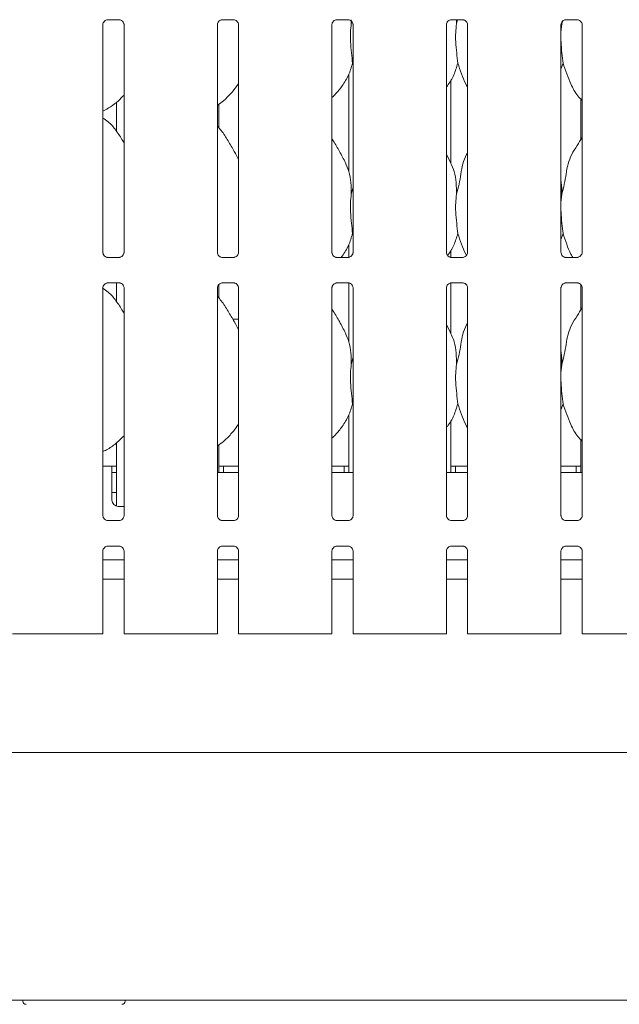
# Model space of a CAD drawing. Units: millimetres. Extents: x 5 to 415, y -14 to 292.
# Drawn here: x 67 to 88, y 62 to 97 of the extents above; entities that cross this region are included whole.
import ezdxf

# ---------------------------------------------------------------- set-up
doc = ezdxf.new("R2010")
doc.units = ezdxf.units.MM

msp = doc.modelspace()

# ---------------------------------------------------------------- linework, layer by layer
at = {"color": 7, "linetype": 'Continuous', "lineweight": 15}
for p, q in [((69.7903, 96.9196), (70.1987, 96.9196)), ((70.2087, 96.9198), (70.1987, 96.9202)), ((73.9015, 96.9196), (74.3098, 96.9196)), ((74.3198, 96.9198), (74.3098, 96.9202)), ((78.0126, 96.9196), (78.4209, 96.9196)), ((78.4309, 96.9198), (78.4209, 96.9202)), ((78.5257, 96.9105), (78.5317, 96.7722)), ((78.5317, 96.7722), (78.5509, 96.8486)), ((82.1237, 96.9196), (82.532, 96.9196)), ((82.3031, 96.9196), (82.3095, 96.7722)), ((82.3095, 96.7722), (82.3465, 96.9196)), ((82.542, 96.9198), (82.532, 96.9202)), ((86.0849, 96.8259), (86.0872, 96.7722)), ((86.0872, 96.7722), (86.1076, 96.8534)), ((86.2348, 96.9196), (86.6431, 96.9196)), ((86.6532, 96.9198), (86.6431, 96.9202)), ((69.6133, 88.5731), (69.6133, 96.7365)), ((70.3735, 96.737), (70.3735, 88.5736)), ((73.7244, 88.5731), (73.7244, 96.7365)), ((74.4846, 96.737), (74.4846, 88.5736)), ((77.8355, 88.5731), (77.8355, 96.7365)), ((78.5957, 96.737), (78.5957, 88.5736)), ((81.9466, 88.5731), (81.9466, 96.7365)), ((82.7069, 96.737), (82.7069, 88.5736)), ((86.0872, 96.7722), (86.0577, 96.472)), ((86.0577, 88.5731), (86.0577, 96.7365)), ((86.818, 96.737), (86.818, 88.5736)), ((78.5957, 95.2994), (78.5756, 95.3569)), ((86.1311, 95.3569), (86.0577, 95.1442)), ((78.4378, 94.9577), (78.4378, 91.4848)), ((82.1045, 91.7608), (82.1045, 94.7611)), ((86.7712, 94.073), (86.7712, 92.6222)), ((70.1045, 93.9631), (70.1045, 92.913)), ((73.7712, 93.0452), (73.7712, 93.8779)), ((82.1004, 91.7843), (81.9466, 92.0805)), ((78.5317, 90.6611), (78.5957, 90.9161)), ((86.0872, 90.6611), (86.0577, 90.3609)), ((78.5957, 89.1883), (78.5756, 89.2458)), ((86.1311, 89.2458), (86.0577, 89.0331)), ((78.4378, 88.8466), (78.4378, 88.3927)), ((69.7781, 88.3903), (69.7881, 88.3899)), ((70.1965, 88.3905), (69.7881, 88.3905)), ((73.8892, 88.3903), (73.8993, 88.3899)), ((74.3076, 88.3905), (73.8993, 88.3905)), ((78.0003, 88.3903), (78.0104, 88.3899)), ((78.4187, 88.3905), (78.0104, 88.3905)), ((82.1045, 88.3927), (82.1045, 88.65)), ((82.1114, 88.3903), (82.1215, 88.3899)), ((82.5298, 88.3905), (82.1215, 88.3905)), ((86.2225, 88.3903), (86.2326, 88.3899)), ((86.6409, 88.3905), (86.2326, 88.3905)), ((69.6133, 79.1287), (69.6133, 87.292)), ((69.7903, 87.4751), (70.1987, 87.4751)), ((70.1045, 87.4751), (70.1045, 86.8019)), ((70.2087, 87.4754), (70.1987, 87.4758)), ((70.3735, 87.2925), (70.3735, 79.1292)), ((73.7244, 79.1287), (73.7244, 87.292)), ((73.7712, 86.9341), (73.7712, 87.4057)), ((73.9015, 87.4751), (74.3098, 87.4751)), ((74.3198, 87.4754), (74.3098, 87.4758)), ((74.4846, 87.2925), (74.4846, 79.1292)), ((77.8355, 79.1287), (77.8355, 87.292)), ((78.0126, 87.4751), (78.4209, 87.4751)), ((78.4309, 87.4754), (78.4209, 87.4758)), ((78.4378, 87.473), (78.4378, 85.3737)), ((78.5957, 87.2925), (78.5957, 79.1292)), ((81.9466, 79.1287), (81.9466, 87.292)), ((82.1045, 85.6497), (82.1045, 87.4729)), ((82.1237, 87.4751), (82.532, 87.4751)), ((82.542, 87.4754), (82.532, 87.4758)), ((82.7069, 87.2925), (82.7069, 79.1292)), ((86.0577, 79.1287), (86.0577, 87.292)), ((86.2348, 87.4751), (86.6431, 87.4751)), ((86.6532, 87.4754), (86.6431, 87.4758)), ((86.7712, 87.4059), (86.7712, 86.5111)), ((86.818, 87.2925), (86.818, 79.1292)), ((82.1004, 85.6732), (81.9466, 85.9694)), ((78.5317, 84.55), (78.5957, 84.805)), ((86.0872, 84.55), (86.0577, 84.2498)), ((78.5957, 83.0772), (78.5756, 83.1347)), ((86.1311, 83.1347), (86.0577, 82.922)), ((78.4378, 82.7355), (78.4378, 80.6773)), ((82.1045, 80.6773), (82.1045, 82.5389)), ((70.1045, 81.7368), (70.1045, 79.4621)), ((73.7712, 80.6773), (73.7712, 81.6571)), ((86.7712, 81.8507), (86.7712, 80.6773)), ((69.9378, 80.8995), (69.6133, 80.8995)), ((69.9378, 80.8995), (69.9378, 80.455)), ((70.1045, 80.8995), (69.9378, 80.8995)), ((69.9378, 80.6773), (70.1045, 80.6773)), ((74.4846, 80.6773), (73.7244, 80.6773)), ((73.9378, 80.8995), (73.7712, 80.8995)), ((74.4846, 80.8995), (73.9378, 80.8995)), ((73.9378, 80.6773), (73.9378, 80.8995)), ((78.2712, 80.8995), (77.8355, 80.8995)), ((78.5957, 80.6773), (77.8355, 80.6773)), ((78.2712, 80.8995), (78.2712, 80.6773)), ((78.4378, 80.8995), (78.2712, 80.8995)), ((82.7069, 80.6773), (81.9466, 80.6773)), ((82.2712, 80.8995), (82.1045, 80.8995)), ((82.7069, 80.8995), (82.2712, 80.8995)), ((82.2712, 80.6773), (82.2712, 80.8995)), ((86.6045, 80.8995), (86.0577, 80.8995)), ((86.818, 80.6773), (86.0577, 80.6773)), ((86.6045, 80.8995), (86.6045, 80.6773)), ((86.7712, 80.8995), (86.6045, 80.8995)), ((69.9378, 79.6773), (69.9378, 80.455)), ((69.9378, 79.955), (70.1045, 79.955)), ((70.1601, 79.455), (70.3735, 79.455)), ((69.7781, 78.9459), (69.7881, 78.9454)), ((70.1965, 78.9461), (69.7881, 78.9461)), ((73.8892, 78.9459), (73.8993, 78.9454)), ((74.3076, 78.9461), (73.8993, 78.9461)), ((78.0003, 78.9459), (78.0104, 78.9454)), ((78.4187, 78.9461), (78.0104, 78.9461)), ((82.1114, 78.9459), (82.1215, 78.9454)), ((82.5298, 78.9461), (82.1215, 78.9461)), ((86.2225, 78.9459), (86.2326, 78.9454)), ((86.6409, 78.9461), (86.2326, 78.9461)), ((69.6133, 74.8773), (69.6133, 77.8476)), ((69.7903, 78.0307), (70.1987, 78.0307)), ((70.2087, 78.0309), (70.1987, 78.0314)), ((70.3735, 77.8481), (70.3735, 74.8773)), ((73.7244, 74.8773), (73.7244, 77.8476)), ((73.9015, 78.0307), (74.3098, 78.0307)), ((74.3198, 78.0309), (74.3098, 78.0314)), ((74.4846, 77.8481), (74.4846, 74.8773)), ((77.8355, 74.8773), (77.8355, 77.8476)), ((78.0126, 78.0307), (78.4209, 78.0307)), ((78.4309, 78.0309), (78.4209, 78.0314)), ((78.5957, 77.8481), (78.5957, 74.8773)), ((81.9466, 74.8773), (81.9466, 77.8476)), ((82.1237, 78.0307), (82.532, 78.0307)), ((82.542, 78.0309), (82.532, 78.0314)), ((82.7069, 77.8481), (82.7069, 74.8773)), ((86.0577, 74.8773), (86.0577, 77.8476)), ((86.2348, 78.0307), (86.6431, 78.0307)), ((86.6532, 78.0309), (86.6431, 78.0314)), ((86.818, 77.8481), (86.818, 74.8773)), ((70.3735, 77.5328), (69.6133, 77.5328)), ((74.4846, 77.5328), (73.7244, 77.5328)), ((78.5957, 77.5328), (77.8355, 77.5328)), ((82.7069, 77.5328), (81.9466, 77.5328)), ((86.818, 77.5328), (86.0577, 77.5328)), ((70.3735, 76.8439), (69.6133, 76.8439)), ((74.4846, 76.8439), (73.7244, 76.8439)), ((78.5957, 76.8439), (77.8355, 76.8439)), ((82.7069, 76.8439), (81.9466, 76.8439)), ((86.818, 76.8439), (86.0577, 76.8439)), ((66.6347, 74.8773), (66.3735, 74.8773)), ((66.7133, 74.8773), (66.6347, 74.8773)), ((66.7133, 74.8773), (67.3093, 74.8773)), ((67.3093, 74.8773), (68.5664, 74.8773)), ((68.5664, 74.8773), (69.1624, 74.8773)), ((69.241, 74.8773), (69.1624, 74.8773)), ((69.5022, 74.8773), (69.241, 74.8773)), ((69.6133, 74.8773), (69.5022, 74.8773)), ((70.4846, 74.8773), (70.3735, 74.8773)), ((70.7459, 74.8773), (70.4846, 74.8773)), ((70.8244, 74.8773), (70.7459, 74.8773)), ((70.8244, 74.8773), (71.4204, 74.8773)), ((71.4204, 74.8773), (72.6775, 74.8773)), ((72.6775, 74.8773), (73.2735, 74.8773)), ((73.3521, 74.8773), (73.2735, 74.8773)), ((73.6133, 74.8773), (73.3521, 74.8773)), ((73.7244, 74.8773), (73.6133, 74.8773)), ((74.5957, 74.8773), (74.4846, 74.8773)), ((74.857, 74.8773), (74.5957, 74.8773)), ((74.9355, 74.8773), (74.857, 74.8773)), ((74.9355, 74.8773), (75.5315, 74.8773)), ((75.5315, 74.8773), (76.7886, 74.8773)), ((76.7886, 74.8773), (77.3846, 74.8773)), ((77.4632, 74.8773), (77.3846, 74.8773)), ((77.7244, 74.8773), (77.4632, 74.8773)), ((77.8355, 74.8773), (77.7244, 74.8773)), ((78.7069, 74.8773), (78.5957, 74.8773)), ((78.9681, 74.8773), (78.7069, 74.8773)), ((79.0466, 74.8773), (78.9681, 74.8773)), ((79.0466, 74.8773), (79.6426, 74.8773)), ((79.6426, 74.8773), (80.8997, 74.8773)), ((80.8997, 74.8773), (81.4957, 74.8773)), ((81.5743, 74.8773), (81.4957, 74.8773)), ((81.8355, 74.8773), (81.5743, 74.8773)), ((81.9466, 74.8773), (81.8355, 74.8773)), ((82.818, 74.8773), (82.7069, 74.8773)), ((83.0792, 74.8773), (82.818, 74.8773)), ((83.1578, 74.8773), (83.0792, 74.8773)), ((83.1578, 74.8773), (83.7538, 74.8773)), ((83.7538, 74.8773), (85.0108, 74.8773)), ((85.0108, 74.8773), (85.6068, 74.8773)), ((85.6854, 74.8773), (85.6068, 74.8773)), ((85.9466, 74.8773), (85.6854, 74.8773)), ((86.0577, 74.8773), (85.9466, 74.8773)), ((86.9291, 74.8773), (86.818, 74.8773)), ((87.1903, 74.8773), (86.9291, 74.8773)), ((87.2689, 74.8773), (87.1903, 74.8773)), ((87.2689, 74.8773), (87.8649, 74.8773)), ((87.8649, 74.8773), (89.1219, 74.8773)), ((57.7156, 70.6217), (139.4934, 70.6217)), ((139.4934, 61.7328), (57.7156, 61.7328)), ((66.7434, 61.7328), (66.7434, 61.6995)), ((70.4101, 61.6995), (70.4101, 61.7328))]:
    msp.add_line(p, q, dxfattribs=at)
at = {"color": 7, "linetype": 'Continuous', "lineweight": 15, "flags": 128}
msp.add_lwpolyline([(74.4846, 86.1742), (74.3545, 86.1773), (74.2833, 86.1764)], dxfattribs=at)
at = {"color": 7, "linetype": 'Continuous', "lineweight": 15}
for centre, radius, start, end in [((70.1601, 79.6773), 0.2222, 180, 270), ((66.8545, 61.6995), 0.1111, 180, 270), ((70.299, 61.6995), 0.1111, 270, 0)]:
    msp.add_arc(centre, radius, start, end, dxfattribs=at)
for points, knots in [([(69.6134, 96.7357), (69.6134, 96.7363), (69.6129, 96.7451), (69.6176, 96.7821), (69.6409, 96.8372), (69.6917, 96.8897), (69.7457, 96.9142), (69.7808, 96.9196), (69.7888, 96.9195), (69.7917, 96.9195)], [0, 0, 0, 0, 0.0093667, 0.1372175, 0.3586513, 0.6051236, 0.8174922, 0.9328158, 1, 1, 1, 1]), ([(69.7903, 96.9197), (69.7898, 96.9196), (69.7865, 96.9194), (69.782, 96.9197), (69.7785, 96.9198), (69.7781, 96.9198)], [0, 0, 0, 0, 0.1596752, 0.9137007, 1, 1, 1, 1]), ([(70.1976, 96.9194), (70.2002, 96.9194), (70.2079, 96.9193), (70.2374, 96.9152), (70.2622, 96.9027), (70.2771, 96.8951)], [0, 0, 0, 0, 0.1655684, 0.4987439, 1, 1, 1, 1]), ([(70.2771, 96.8951), (70.2787, 96.8944), (70.3042, 96.8837), (70.3425, 96.8417), (70.3704, 96.7809), (70.3726, 96.7481), (70.3735, 96.7355)], [0, 0, 0, 0, 0.0284899, 0.428765, 0.7812458, 1, 1, 1, 1]), ([(73.7245, 96.7357), (73.7245, 96.7363), (73.724, 96.7451), (73.7287, 96.7821), (73.752, 96.8372), (73.8028, 96.8897), (73.8568, 96.9142), (73.8919, 96.9196), (73.8999, 96.9195), (73.9028, 96.9195)], [0, 0, 0, 0, 0.0093666, 0.1372172, 0.358649, 0.6051241, 0.8174924, 0.9328159, 1, 1, 1, 1]), ([(73.9015, 96.9197), (73.9009, 96.9196), (73.8976, 96.9194), (73.8931, 96.9197), (73.8896, 96.9198), (73.8892, 96.9198)], [0, 0, 0, 0, 0.1598246, 0.9137067, 1, 1, 1, 1]), ([(74.3088, 96.9194), (74.3113, 96.9194), (74.319, 96.9193), (74.3485, 96.9152), (74.3733, 96.9027), (74.3882, 96.8951)], [0, 0, 0, 0, 0.1655666, 0.4987493, 1, 1, 1, 1]), ([(74.3882, 96.8951), (74.3899, 96.8944), (74.4153, 96.8837), (74.4536, 96.8417), (74.4815, 96.7809), (74.4837, 96.7481), (74.4846, 96.7355)], [0, 0, 0, 0, 0.0284959, 0.4287694, 0.781246, 1, 1, 1, 1]), ([(77.8356, 96.7357), (77.8356, 96.7363), (77.8351, 96.7451), (77.8398, 96.7821), (77.8631, 96.8372), (77.9139, 96.8897), (77.9679, 96.9142), (78.003, 96.9196), (78.011, 96.9195), (78.014, 96.9195)], [0, 0, 0, 0, 0.0093666, 0.1372174, 0.3586495, 0.6051249, 0.8174935, 0.9328136, 1, 1, 1, 1]), ([(78.0126, 96.9197), (78.012, 96.9196), (78.0087, 96.9194), (78.0042, 96.9197), (78.0007, 96.9198), (78.0003, 96.9198)], [0, 0, 0, 0, 0.1598246, 0.9137067, 1, 1, 1, 1]), ([(78.4199, 96.9194), (78.4224, 96.9194), (78.4301, 96.9193), (78.4596, 96.9152), (78.4844, 96.9027), (78.4993, 96.8951)], [0, 0, 0, 0, 0.1655666, 0.4987493, 1, 1, 1, 1]), ([(78.4993, 96.8951), (78.501, 96.8944), (78.5264, 96.8837), (78.5648, 96.8417), (78.5926, 96.7809), (78.5949, 96.7481), (78.5957, 96.7355)], [0, 0, 0, 0, 0.0284959, 0.4287694, 0.781246, 1, 1, 1, 1]), ([(81.9467, 96.7357), (81.9467, 96.7363), (81.9462, 96.7451), (81.9509, 96.7821), (81.9742, 96.8372), (82.025, 96.8897), (82.079, 96.9142), (82.1141, 96.9196), (82.1221, 96.9195), (82.1251, 96.9195)], [0, 0, 0, 0, 0.0093666, 0.1372174, 0.3586495, 0.6051249, 0.8174935, 0.9328136, 1, 1, 1, 1]), ([(82.1237, 96.9197), (82.1231, 96.9196), (82.1198, 96.9194), (82.1153, 96.9197), (82.1118, 96.9198), (82.1114, 96.9198)], [0, 0, 0, 0, 0.1598246, 0.9137067, 1, 1, 1, 1]), ([(82.531, 96.9194), (82.5335, 96.9194), (82.5412, 96.9193), (82.5707, 96.9152), (82.5955, 96.9027), (82.6104, 96.8951)], [0, 0, 0, 0, 0.1655666, 0.4987493, 1, 1, 1, 1]), ([(82.6104, 96.8951), (82.6121, 96.8944), (82.6375, 96.8837), (82.6759, 96.8417), (82.7037, 96.7809), (82.706, 96.7481), (82.7068, 96.7355)], [0, 0, 0, 0, 0.0284959, 0.4287694, 0.781246, 1, 1, 1, 1]), ([(86.0578, 96.7357), (86.0578, 96.7363), (86.0574, 96.7451), (86.062, 96.7821), (86.0853, 96.8372), (86.1361, 96.8897), (86.1901, 96.9142), (86.2252, 96.9196), (86.2332, 96.9195), (86.2362, 96.9195)], [0, 0, 0, 0, 0.0093666, 0.1372174, 0.3586506, 0.6051248, 0.8174937, 0.9328157, 1, 1, 1, 1]), ([(86.2348, 96.9197), (86.2342, 96.9196), (86.2309, 96.9194), (86.2265, 96.9197), (86.2229, 96.9198), (86.2225, 96.9198)], [0, 0, 0, 0, 0.1597497, 0.9136575, 1, 1, 1, 1]), ([(86.6421, 96.9194), (86.6446, 96.9194), (86.6523, 96.9193), (86.6818, 96.9152), (86.7066, 96.9027), (86.7215, 96.8951)], [0, 0, 0, 0, 0.1655676, 0.4987524, 1, 1, 1, 1]), ([(86.7215, 96.8951), (86.7232, 96.8944), (86.7486, 96.8837), (86.787, 96.8417), (86.8148, 96.7809), (86.8171, 96.7481), (86.8179, 96.7355)], [0, 0, 0, 0, 0.0284959, 0.4287689, 0.7812466, 1, 1, 1, 1]), ([(78.5317, 96.7722), (78.5189, 96.668), (78.4932, 96.4582), (78.5002, 96.1106), (78.5381, 95.7204), (78.5631, 95.4775), (78.5756, 95.3569)], [0, 0, 0, 0, 0.22420899, 0.45156023, 0.72768217, 1, 1, 1, 1]), ([(82.3095, 96.7722), (82.2967, 96.668), (82.271, 96.4582), (82.278, 96.1106), (82.3158, 95.7204), (82.3409, 95.4775), (82.3533, 95.3569)], [0, 0, 0, 0, 0.224209, 0.4515602, 0.7276823, 1, 1, 1, 1]), ([(86.0577, 96.309), (86.0575, 96.2502), (86.0569, 96.0598), (86.0949, 95.7199), (86.1191, 95.4774), (86.1311, 95.3569)], [0, 0, 0, 0, 0.1839378, 0.5947992, 1, 1, 1, 1]), ([(78.5756, 95.3569), (78.5337, 95.2148), (78.4491, 94.9279), (78.2238, 94.5715), (78.0205, 94.3), (77.8844, 94.1697), (77.8355, 94.123)], [0, 0, 0, 0, 0.3036277, 0.6127043, 0.8609262, 1, 1, 1, 1]), ([(82.3533, 95.3569), (82.3107, 95.2154), (82.2246, 94.9299), (82.0627, 94.6535), (81.958, 94.5216), (81.9466, 94.5073)], [0, 0, 0, 0, 0.4668921, 0.9421638, 1, 1, 1, 1]), ([(82.7069, 94.4932), (82.683, 94.533), (82.5912, 94.6857), (82.4847, 94.9807), (82.3973, 95.2309), (82.3533, 95.3569)], [0, 0, 0, 0, 0.1486286, 0.5711743, 1, 1, 1, 1]), ([(86.818, 94.024), (86.7634, 94.0771), (86.5913, 94.2449), (86.4231, 94.5836), (86.2592, 94.9786), (86.174, 95.2302), (86.1311, 95.3569)], [0, 0, 0, 0, 0.1502092, 0.4743759, 0.7352492, 1, 1, 1, 1]), ([(74.4846, 94.6518), (74.4652, 94.6177), (74.3862, 94.4786), (74.2048, 94.2639), (73.9728, 94.0227), (73.8001, 93.8971), (73.7244, 93.842)], [0, 0, 0, 0, 0.1051643, 0.4284763, 0.7493452, 1, 1, 1, 1]), ([(70.3735, 94.2161), (70.3069, 94.1468), (70.1568, 93.9907), (69.9017, 93.7943), (69.7045, 93.6882), (69.6133, 93.6391)], [0, 0, 0, 0, 0.3004671, 0.6764848, 1, 1, 1, 1]), ([(70.3735, 92.4984), (70.3583, 92.5242), (70.2715, 92.6711), (70.0952, 92.9408), (69.8627, 93.2299), (69.6785, 93.3485), (69.6133, 93.3904)], [0, 0, 0, 0, 0.0796712, 0.4531372, 0.8063814, 1, 1, 1, 1]), ([(74.4846, 91.9003), (74.4353, 91.9987), (74.3235, 92.2219), (74.1085, 92.566), (73.9207, 92.8882), (73.7716, 93.0472), (73.7244, 93.0975)], [0, 0, 0, 0, 0.2473602, 0.5609761, 0.861025, 1, 1, 1, 1]), ([(78.3226, 91.7843), (78.2535, 91.921), (78.1215, 92.1822), (77.9526, 92.4717), (77.8514, 92.6238), (77.8355, 92.6477)], [0, 0, 0, 0, 0.4807019, 0.91832251, 1, 1, 1, 1]), ([(86.0872, 90.6611), (86.1192, 90.7797), (86.1833, 91.0172), (86.2419, 91.3816), (86.3035, 91.7442), (86.4336, 92.0919), (86.6344, 92.3933), (86.7579, 92.5989), (86.818, 92.6988)], [0, 0, 0, 0, 0.1681456, 0.336679, 0.5054096, 0.67132, 0.8402915, 1, 1, 1, 1]), ([(82.3095, 90.6611), (82.3415, 90.7797), (82.4056, 91.0171), (82.4635, 91.382), (82.5279, 91.743), (82.616, 92.0025), (82.6933, 92.1273), (82.7069, 92.1492)], [0, 0, 0, 0, 0.2379983, 0.4765455, 0.7153718, 0.950206, 1, 1, 1, 1]), ([(78.3173, 91.7844), (78.364, 91.6812), (78.4665, 91.4549), (78.5225, 91.0699), (78.5286, 90.7982), (78.5317, 90.6611)], [0, 0, 0, 0, 0.2930526, 0.6431464, 1, 1, 1, 1]), ([(82.095, 91.7844), (82.1417, 91.6812), (82.2443, 91.4549), (82.3003, 91.0699), (82.3064, 90.7982), (82.3095, 90.6611)], [0, 0, 0, 0, 0.2930526, 0.6431465, 1, 1, 1, 1]), ([(86.0577, 91.1391), (86.0619, 91.117), (86.0912, 90.9598), (86.089, 90.7991), (86.0872, 90.6611)], [0, 0, 0, 0, 0.140915, 1, 1, 1, 1]), ([(78.5317, 90.6611), (78.5189, 90.5569), (78.4932, 90.3471), (78.5002, 89.9995), (78.5381, 89.6092), (78.5631, 89.3664), (78.5756, 89.2458)], [0, 0, 0, 0, 0.22420683, 0.45156026, 0.72768219, 1, 1, 1, 1]), ([(82.3095, 90.6611), (82.2967, 90.5569), (82.271, 90.3471), (82.278, 89.9995), (82.3158, 89.6092), (82.3409, 89.3664), (82.3533, 89.2458)], [0, 0, 0, 0, 0.2242068, 0.4515603, 0.7276823, 1, 1, 1, 1]), ([(86.0577, 90.1979), (86.0575, 90.1391), (86.0569, 89.9487), (86.0949, 89.6088), (86.1191, 89.3663), (86.1311, 89.2458)], [0, 0, 0, 0, 0.1839378, 0.5947992, 1, 1, 1, 1]), ([(78.5756, 89.2458), (78.5329, 89.1043), (78.4468, 88.8187), (78.2835, 88.5404), (78.1772, 88.4067), (78.1644, 88.3905)], [0, 0, 0, 0, 0.4633674, 0.9350505, 1, 1, 1, 1]), ([(82.3533, 89.2458), (82.312, 89.1032), (82.231, 88.8233), (82.0712, 88.5798), (81.9928, 88.4603)], [0, 0, 0, 0, 0.5094248, 1, 1, 1, 1]), ([(82.6612, 88.4611), (82.6531, 88.4748), (82.5783, 88.6021), (82.4857, 88.8701), (82.3977, 89.1199), (82.3533, 89.2458)], [0, 0, 0, 0, 0.0565733, 0.5248072, 1, 1, 1, 1]), ([(86.4798, 88.3905), (86.4576, 88.4275), (86.3676, 88.5776), (86.2626, 88.8696), (86.1751, 89.1198), (86.1311, 89.2458)], [0, 0, 0, 0, 0.1396697, 0.5666615, 1, 1, 1, 1]), ([(69.7099, 88.4149), (69.7082, 88.4156), (69.6827, 88.4263), (69.6443, 88.4684), (69.6164, 88.5292), (69.6142, 88.562), (69.6133, 88.5746)], [0, 0, 0, 0, 0.0295529, 0.4293844, 0.781483, 1, 1, 1, 1]), ([(69.7892, 88.3907), (69.7866, 88.3907), (69.7789, 88.3908), (69.7495, 88.3949), (69.7248, 88.4074), (69.7099, 88.4149)], [0, 0, 0, 0, 0.1659241, 0.4998166, 1, 1, 1, 1]), ([(70.1965, 88.3904), (70.197, 88.3904), (70.2003, 88.3907), (70.2048, 88.3904), (70.2083, 88.3903), (70.2087, 88.3903)], [0, 0, 0, 0, 0.15983079, 0.91370332, 1, 1, 1, 1]), ([(70.2843, 88.4196), (70.2671, 88.4102), (70.2396, 88.395), (70.207, 88.3907), (70.1995, 88.3907), (70.1971, 88.3907)], [0, 0, 0, 0, 0.5306753, 0.8510204, 1, 1, 1, 1]), ([(70.3734, 88.5744), (70.3734, 88.5738), (70.3739, 88.565), (70.3693, 88.5277), (70.3455, 88.4744), (70.3104, 88.4313), (70.2862, 88.4205), (70.2843, 88.4196)], [0, 0, 0, 0, 0.0149516, 0.2190388, 0.5725191, 0.9659603, 1, 1, 1, 1]), ([(73.8211, 88.4149), (73.8193, 88.4156), (73.7938, 88.4263), (73.7554, 88.4684), (73.7275, 88.5292), (73.7253, 88.562), (73.7244, 88.5746)], [0, 0, 0, 0, 0.0295529, 0.4293852, 0.7814818, 1, 1, 1, 1]), ([(73.9003, 88.3907), (73.8977, 88.3907), (73.89, 88.3908), (73.8606, 88.3949), (73.8359, 88.4074), (73.8211, 88.4149)], [0, 0, 0, 0, 0.1659244, 0.4998282, 1, 1, 1, 1]), ([(74.3076, 88.3904), (74.3081, 88.3904), (74.3115, 88.3907), (74.3159, 88.3904), (74.3195, 88.3903), (74.3198, 88.3903)], [0, 0, 0, 0, 0.1598163, 0.9137112, 1, 1, 1, 1]), ([(74.3954, 88.4196), (74.3782, 88.4102), (74.3507, 88.395), (74.3181, 88.3907), (74.3106, 88.3907), (74.3082, 88.3907)], [0, 0, 0, 0, 0.5306818, 0.8510308, 1, 1, 1, 1]), ([(74.4845, 88.5744), (74.4846, 88.5738), (74.485, 88.565), (74.4804, 88.5277), (74.4567, 88.4744), (74.4215, 88.4313), (74.3973, 88.4205), (74.3954, 88.4196)], [0, 0, 0, 0, 0.0149516, 0.2190366, 0.572516, 0.9659479, 1, 1, 1, 1]), ([(77.9322, 88.4149), (77.9304, 88.4156), (77.9049, 88.4263), (77.8665, 88.4684), (77.8387, 88.5292), (77.8364, 88.562), (77.8355, 88.5746)], [0, 0, 0, 0, 0.0295529, 0.4293852, 0.7814818, 1, 1, 1, 1]), ([(78.0114, 88.3907), (78.0088, 88.3907), (78.0011, 88.3908), (77.9717, 88.3949), (77.947, 88.4074), (77.9322, 88.4149)], [0, 0, 0, 0, 0.1659244, 0.4998282, 1, 1, 1, 1]), ([(78.4187, 88.3904), (78.4193, 88.3904), (78.4226, 88.3907), (78.427, 88.3904), (78.4306, 88.3903), (78.4309, 88.3903)], [0, 0, 0, 0, 0.1598163, 0.9137112, 1, 1, 1, 1]), ([(78.5065, 88.4196), (78.4893, 88.4102), (78.4618, 88.395), (78.4292, 88.3907), (78.4217, 88.3907), (78.4193, 88.3907)], [0, 0, 0, 0, 0.5306818, 0.8510308, 1, 1, 1, 1]), ([(78.5956, 88.5744), (78.5957, 88.5738), (78.5961, 88.565), (78.5915, 88.5277), (78.5678, 88.4744), (78.5327, 88.4313), (78.5084, 88.4205), (78.5065, 88.4196)], [0, 0, 0, 0, 0.0149516, 0.2190366, 0.572516, 0.9659479, 1, 1, 1, 1]), ([(82.0433, 88.4149), (82.0415, 88.4156), (82.016, 88.4263), (81.9776, 88.4684), (81.9498, 88.5292), (81.9475, 88.562), (81.9466, 88.5746)], [0, 0, 0, 0, 0.0295529, 0.4293852, 0.7814818, 1, 1, 1, 1]), ([(82.1225, 88.3907), (82.1199, 88.3907), (82.1123, 88.3908), (82.0828, 88.3949), (82.0581, 88.4074), (82.0433, 88.4149)], [0, 0, 0, 0, 0.1659244, 0.4998282, 1, 1, 1, 1]), ([(82.5298, 88.3904), (82.5304, 88.3904), (82.5337, 88.3907), (82.5381, 88.3904), (82.5417, 88.3903), (82.542, 88.3903)], [0, 0, 0, 0, 0.1598163, 0.9137112, 1, 1, 1, 1]), ([(82.6176, 88.4196), (82.6004, 88.4102), (82.5729, 88.395), (82.5403, 88.3907), (82.5328, 88.3907), (82.5304, 88.3907)], [0, 0, 0, 0, 0.5306818, 0.8510308, 1, 1, 1, 1]), ([(82.7068, 88.5744), (82.7068, 88.5738), (82.7072, 88.565), (82.7026, 88.5277), (82.6789, 88.4744), (82.6438, 88.4313), (82.6195, 88.4205), (82.6176, 88.4196)], [0, 0, 0, 0, 0.0149519, 0.2190373, 0.5725202, 0.9659479, 1, 1, 1, 1]), ([(86.1544, 88.4149), (86.1526, 88.4156), (86.1271, 88.4263), (86.0887, 88.4684), (86.0609, 88.5292), (86.0586, 88.562), (86.0578, 88.5746)], [0, 0, 0, 0, 0.0295499, 0.4293831, 0.7814817, 1, 1, 1, 1]), ([(86.2336, 88.3907), (86.2311, 88.3907), (86.2234, 88.3908), (86.1939, 88.3949), (86.1692, 88.4074), (86.1544, 88.4149)], [0, 0, 0, 0, 0.1659204, 0.4998234, 1, 1, 1, 1]), ([(86.6409, 88.3904), (86.6415, 88.3904), (86.6448, 88.3907), (86.6492, 88.3904), (86.6528, 88.3903), (86.6532, 88.3903)], [0, 0, 0, 0, 0.1597414, 0.9136619, 1, 1, 1, 1]), ([(86.7287, 88.4196), (86.7116, 88.4102), (86.684, 88.395), (86.6514, 88.3907), (86.6439, 88.3907), (86.6415, 88.3907)], [0, 0, 0, 0, 0.5306838, 0.8510257, 1, 1, 1, 1]), ([(86.8179, 88.5744), (86.8179, 88.5738), (86.8183, 88.565), (86.8137, 88.5277), (86.79, 88.4744), (86.7549, 88.4313), (86.7306, 88.4205), (86.7287, 88.4196)], [0, 0, 0, 0, 0.0149517, 0.2190379, 0.5725192, 0.9659509, 1, 1, 1, 1]), ([(70.3735, 86.3873), (70.3583, 86.4131), (70.2715, 86.56), (70.0953, 86.8298), (69.8598, 87.1217), (69.6718, 87.2423), (69.603, 87.2865)], [0, 0, 0, 0, 0.0788436, 0.4484303, 0.7980053, 1, 1, 1, 1]), ([(69.6134, 87.2913), (69.6134, 87.2919), (69.6129, 87.3007), (69.6176, 87.3377), (69.6409, 87.3927), (69.6917, 87.4453), (69.7457, 87.4698), (69.7808, 87.4751), (69.7888, 87.4751), (69.7917, 87.4751)], [0, 0, 0, 0, 0.0093667, 0.137217, 0.358658, 0.6051227, 0.8174942, 0.9328161, 1, 1, 1, 1]), ([(69.7903, 87.4753), (69.7898, 87.4752), (69.7865, 87.4749), (69.782, 87.4752), (69.7785, 87.4753), (69.7781, 87.4754)], [0, 0, 0, 0, 0.1596669, 0.9137052, 1, 1, 1, 1]), ([(70.1976, 87.475), (70.2002, 87.475), (70.2079, 87.4749), (70.2374, 87.4707), (70.2622, 87.4582), (70.2771, 87.4507)], [0, 0, 0, 0, 0.1655662, 0.4987383, 1, 1, 1, 1]), ([(70.2771, 87.4507), (70.2787, 87.45), (70.3042, 87.4393), (70.3425, 87.3972), (70.3704, 87.3365), (70.3726, 87.3036), (70.3735, 87.2911)], [0, 0, 0, 0, 0.0284902, 0.4287703, 0.7812431, 1, 1, 1, 1]), ([(73.7245, 87.2913), (73.7245, 87.2919), (73.724, 87.3007), (73.7287, 87.3377), (73.752, 87.3927), (73.8028, 87.4453), (73.8568, 87.4698), (73.8919, 87.4751), (73.8999, 87.4751), (73.9028, 87.4751)], [0, 0, 0, 0, 0.0093665, 0.1372167, 0.3586557, 0.6051232, 0.8174944, 0.9328162, 1, 1, 1, 1]), ([(73.9015, 87.4753), (73.9009, 87.4752), (73.8976, 87.4749), (73.8931, 87.4752), (73.8896, 87.4753), (73.8892, 87.4754)], [0, 0, 0, 0, 0.1598163, 0.9137112, 1, 1, 1, 1]), ([(74.3088, 87.475), (74.3113, 87.475), (74.319, 87.4749), (74.3485, 87.4707), (74.3733, 87.4582), (74.3882, 87.4507)], [0, 0, 0, 0, 0.1655644, 0.4987438, 1, 1, 1, 1]), ([(74.3882, 87.4507), (74.3899, 87.45), (74.4153, 87.4393), (74.4536, 87.3972), (74.4815, 87.3365), (74.4837, 87.3036), (74.4846, 87.2911)], [0, 0, 0, 0, 0.0284962, 0.4287747, 0.7812432, 1, 1, 1, 1]), ([(77.8356, 87.2913), (77.8356, 87.2919), (77.8351, 87.3007), (77.8398, 87.3377), (77.8631, 87.3927), (77.9139, 87.4453), (77.9679, 87.4698), (78.003, 87.4751), (78.011, 87.4751), (78.014, 87.4751)], [0, 0, 0, 0, 0.0093665, 0.1372169, 0.3586562, 0.6051241, 0.8174955, 0.9328139, 1, 1, 1, 1]), ([(78.0126, 87.4753), (78.012, 87.4752), (78.0087, 87.4749), (78.0042, 87.4752), (78.0007, 87.4753), (78.0003, 87.4754)], [0, 0, 0, 0, 0.1598163, 0.9137112, 1, 1, 1, 1]), ([(78.4199, 87.475), (78.4224, 87.475), (78.4301, 87.4749), (78.4596, 87.4707), (78.4844, 87.4582), (78.4993, 87.4507)], [0, 0, 0, 0, 0.1655644, 0.4987438, 1, 1, 1, 1]), ([(78.4993, 87.4507), (78.501, 87.45), (78.5264, 87.4393), (78.5648, 87.3972), (78.5926, 87.3365), (78.5949, 87.3036), (78.5957, 87.2911)], [0, 0, 0, 0, 0.0284962, 0.4287747, 0.7812432, 1, 1, 1, 1]), ([(81.9467, 87.2913), (81.9467, 87.2919), (81.9462, 87.3007), (81.9509, 87.3377), (81.9742, 87.3927), (82.025, 87.4453), (82.079, 87.4698), (82.1141, 87.4751), (82.1221, 87.4751), (82.1251, 87.4751)], [0, 0, 0, 0, 0.0093665, 0.1372169, 0.3586562, 0.6051241, 0.8174955, 0.9328139, 1, 1, 1, 1]), ([(82.1237, 87.4753), (82.1231, 87.4752), (82.1198, 87.4749), (82.1153, 87.4752), (82.1118, 87.4753), (82.1114, 87.4754)], [0, 0, 0, 0, 0.1598163, 0.9137112, 1, 1, 1, 1]), ([(82.531, 87.475), (82.5335, 87.475), (82.5412, 87.4749), (82.5707, 87.4707), (82.5955, 87.4582), (82.6104, 87.4507)], [0, 0, 0, 0, 0.1655644, 0.4987438, 1, 1, 1, 1]), ([(82.6104, 87.4507), (82.6121, 87.45), (82.6375, 87.4393), (82.6759, 87.3972), (82.7037, 87.3365), (82.706, 87.3036), (82.7068, 87.2911)], [0, 0, 0, 0, 0.0284962, 0.4287747, 0.7812432, 1, 1, 1, 1]), ([(86.0578, 87.2913), (86.0578, 87.2919), (86.0574, 87.3007), (86.062, 87.3377), (86.0853, 87.3927), (86.1361, 87.4453), (86.1901, 87.4698), (86.2252, 87.4751), (86.2332, 87.4751), (86.2362, 87.4751)], [0, 0, 0, 0, 0.0093666, 0.1372168, 0.3586573, 0.6051239, 0.8174957, 0.932816, 1, 1, 1, 1]), ([(86.2348, 87.4753), (86.2342, 87.4752), (86.2309, 87.4749), (86.2265, 87.4752), (86.2229, 87.4753), (86.2225, 87.4754)], [0, 0, 0, 0, 0.1597414, 0.9136619, 1, 1, 1, 1]), ([(86.6421, 87.475), (86.6446, 87.475), (86.6523, 87.4749), (86.6818, 87.4707), (86.7066, 87.4582), (86.7215, 87.4507)], [0, 0, 0, 0, 0.1655654, 0.4987469, 1, 1, 1, 1]), ([(86.7215, 87.4507), (86.7232, 87.45), (86.7486, 87.4393), (86.787, 87.3972), (86.8148, 87.3365), (86.8171, 87.3036), (86.8179, 87.2911)], [0, 0, 0, 0, 0.0284962, 0.4287743, 0.7812438, 1, 1, 1, 1]), ([(74.4846, 85.7892), (74.4353, 85.8876), (74.3235, 86.1108), (74.1085, 86.4549), (73.9207, 86.7771), (73.7716, 86.9361), (73.7244, 86.9864)], [0, 0, 0, 0, 0.2473602, 0.5609761, 0.861025, 1, 1, 1, 1]), ([(86.0872, 84.55), (86.1192, 84.6686), (86.1833, 84.906), (86.2419, 85.2705), (86.3035, 85.6331), (86.4336, 85.9808), (86.6344, 86.2822), (86.7579, 86.4878), (86.818, 86.5877)], [0, 0, 0, 0, 0.1681454, 0.3366786, 0.5054104, 0.6713192, 0.8402918, 1, 1, 1, 1]), ([(78.3226, 85.6732), (78.2535, 85.8099), (78.1215, 86.0711), (77.9526, 86.3606), (77.8514, 86.5127), (77.8355, 86.5366)], [0, 0, 0, 0, 0.4807006, 0.9183223, 1, 1, 1, 1]), ([(82.3095, 84.55), (82.3415, 84.6685), (82.4056, 84.906), (82.4635, 85.2708), (82.5279, 85.6319), (82.616, 85.8914), (82.6933, 86.0162), (82.7069, 86.0381)], [0, 0, 0, 0, 0.2379982, 0.4765455, 0.7153738, 0.950206, 1, 1, 1, 1]), ([(78.3173, 85.6732), (78.364, 85.5701), (78.4665, 85.3438), (78.5225, 84.9588), (78.5286, 84.6871), (78.5317, 84.55)], [0, 0, 0, 0, 0.2930526, 0.6431436, 1, 1, 1, 1]), ([(82.095, 85.6732), (82.1417, 85.5701), (82.2443, 85.3438), (82.3003, 84.9588), (82.3064, 84.6871), (82.3095, 84.55)], [0, 0, 0, 0, 0.29305261, 0.64314363, 1, 1, 1, 1]), ([(86.0577, 85.028), (86.0619, 85.0059), (86.0912, 84.8487), (86.089, 84.688), (86.0872, 84.55)], [0, 0, 0, 0, 0.1409082, 1, 1, 1, 1]), ([(78.5317, 84.55), (78.5189, 84.4458), (78.4932, 84.236), (78.5002, 83.8884), (78.5381, 83.4981), (78.5631, 83.2553), (78.5756, 83.1347)], [0, 0, 0, 0, 0.22420683, 0.45156026, 0.72768219, 1, 1, 1, 1]), ([(82.3095, 84.55), (82.2967, 84.4458), (82.271, 84.236), (82.278, 83.8884), (82.3158, 83.4981), (82.3409, 83.2553), (82.3533, 83.1347)], [0, 0, 0, 0, 0.2242068, 0.4515603, 0.7276823, 1, 1, 1, 1]), ([(86.0577, 84.0868), (86.0575, 84.0279), (86.0569, 83.8375), (86.0949, 83.4977), (86.1191, 83.2551), (86.1311, 83.1347)], [0, 0, 0, 0, 0.1839378, 0.5947992, 1, 1, 1, 1]), ([(78.5756, 83.1347), (78.5337, 82.9925), (78.4492, 82.7055), (78.2171, 82.3397), (78.0143, 82.0676), (77.8763, 81.94), (77.8355, 81.9023)], [0, 0, 0, 0, 0.3038538, 0.6131648, 0.8858408, 1, 1, 1, 1]), ([(82.3533, 83.1347), (82.3106, 82.9933), (82.2243, 82.7079), (82.0634, 82.4309), (81.958, 82.2997), (81.9466, 82.2856)], [0, 0, 0, 0, 0.4670887, 0.9425668, 1, 1, 1, 1]), ([(82.7069, 82.271), (82.683, 82.3107), (82.5912, 82.4635), (82.4847, 82.7584), (82.3973, 83.0087), (82.3533, 83.1347)], [0, 0, 0, 0, 0.1486291, 0.5711762, 1, 1, 1, 1]), ([(86.818, 81.8018), (86.7634, 81.8549), (86.5913, 82.0227), (86.4231, 82.3614), (86.2592, 82.7564), (86.174, 83.008), (86.1311, 83.1347)], [0, 0, 0, 0, 0.1502079, 0.4743771, 0.7352508, 1, 1, 1, 1]), ([(74.4846, 82.4296), (74.4652, 82.3955), (74.3803, 82.2462), (74.1815, 82.0151), (73.9475, 81.7761), (73.7816, 81.6626), (73.7244, 81.6235)], [0, 0, 0, 0, 0.1053774, 0.4609851, 0.8140934, 1, 1, 1, 1]), ([(70.3735, 81.992), (70.2894, 81.9076), (70.1118, 81.7292), (69.854, 81.5369), (69.6736, 81.4519), (69.6133, 81.4235)], [0, 0, 0, 0, 0.3744311, 0.7907546, 1, 1, 1, 1]), ([(69.7099, 78.9704), (69.7082, 78.9712), (69.6827, 78.9819), (69.6443, 79.024), (69.6164, 79.0847), (69.6142, 79.1176), (69.6133, 79.1302)], [0, 0, 0, 0, 0.0295526, 0.4293899, 0.7814851, 1, 1, 1, 1]), ([(69.7892, 78.9462), (69.7866, 78.9462), (69.7789, 78.9463), (69.7495, 78.9505), (69.7248, 78.9629), (69.7099, 78.9704)], [0, 0, 0, 0, 0.1659263, 0.4998222, 1, 1, 1, 1]), ([(70.1965, 78.946), (70.197, 78.946), (70.2003, 78.9463), (70.2048, 78.946), (70.2083, 78.9459), (70.2087, 78.9459)], [0, 0, 0, 0, 0.1598391, 0.9136989, 1, 1, 1, 1]), ([(70.2843, 78.9752), (70.2671, 78.9657), (70.2396, 78.9506), (70.207, 78.9463), (70.1995, 78.9462), (70.1971, 78.9462)], [0, 0, 0, 0, 0.5306753, 0.8510204, 1, 1, 1, 1]), ([(70.3734, 79.1299), (70.3734, 79.1293), (70.3739, 79.1205), (70.3693, 79.0833), (70.3455, 79.03), (70.3104, 78.9869), (70.2862, 78.976), (70.2843, 78.9752)], [0, 0, 0, 0, 0.01495163, 0.21903933, 0.57250751, 0.96596023, 1, 1, 1, 1]), ([(73.8211, 78.9704), (73.8193, 78.9712), (73.7938, 78.9819), (73.7554, 79.024), (73.7275, 79.0847), (73.7253, 79.1176), (73.7244, 79.1302)], [0, 0, 0, 0, 0.0295527, 0.4293907, 0.7814839, 1, 1, 1, 1]), ([(73.9003, 78.9462), (73.8977, 78.9462), (73.89, 78.9463), (73.8606, 78.9505), (73.8359, 78.9629), (73.8211, 78.9704)], [0, 0, 0, 0, 0.1659265, 0.4998337, 1, 1, 1, 1]), ([(74.3076, 78.946), (74.3081, 78.946), (74.3115, 78.9463), (74.3159, 78.946), (74.3195, 78.9459), (74.3198, 78.9459)], [0, 0, 0, 0, 0.1598246, 0.9137067, 1, 1, 1, 1]), ([(74.3954, 78.9752), (74.3782, 78.9657), (74.3507, 78.9506), (74.3181, 78.9463), (74.3106, 78.9462), (74.3082, 78.9462)], [0, 0, 0, 0, 0.5306818, 0.8510308, 1, 1, 1, 1]), ([(74.4845, 79.1299), (74.4846, 79.1293), (74.485, 79.1205), (74.4804, 79.0833), (74.4567, 79.03), (74.4215, 78.9869), (74.3973, 78.976), (74.3954, 78.9752)], [0, 0, 0, 0, 0.0149517, 0.2190372, 0.5725044, 0.9659479, 1, 1, 1, 1]), ([(77.9322, 78.9704), (77.9304, 78.9712), (77.9049, 78.9819), (77.8665, 79.024), (77.8387, 79.0847), (77.8364, 79.1176), (77.8355, 79.1302)], [0, 0, 0, 0, 0.0295527, 0.4293907, 0.7814839, 1, 1, 1, 1]), ([(78.0114, 78.9462), (78.0088, 78.9462), (78.0011, 78.9463), (77.9717, 78.9505), (77.947, 78.9629), (77.9322, 78.9704)], [0, 0, 0, 0, 0.1659265, 0.4998337, 1, 1, 1, 1]), ([(78.4187, 78.946), (78.4193, 78.946), (78.4226, 78.9463), (78.427, 78.946), (78.4306, 78.9459), (78.4309, 78.9459)], [0, 0, 0, 0, 0.1598246, 0.9137067, 1, 1, 1, 1]), ([(78.5065, 78.9752), (78.4893, 78.9657), (78.4618, 78.9506), (78.4292, 78.9463), (78.4217, 78.9462), (78.4193, 78.9462)], [0, 0, 0, 0, 0.5306818, 0.8510308, 1, 1, 1, 1]), ([(78.5956, 79.1299), (78.5957, 79.1293), (78.5961, 79.1205), (78.5915, 79.0833), (78.5678, 79.03), (78.5327, 78.9869), (78.5084, 78.976), (78.5065, 78.9752)], [0, 0, 0, 0, 0.0149517, 0.2190372, 0.5725044, 0.9659479, 1, 1, 1, 1]), ([(82.0433, 78.9704), (82.0415, 78.9712), (82.016, 78.9819), (81.9776, 79.024), (81.9498, 79.0847), (81.9475, 79.1176), (81.9466, 79.1302)], [0, 0, 0, 0, 0.0295527, 0.4293907, 0.7814839, 1, 1, 1, 1]), ([(82.1225, 78.9462), (82.1199, 78.9462), (82.1123, 78.9463), (82.0828, 78.9505), (82.0581, 78.9629), (82.0433, 78.9704)], [0, 0, 0, 0, 0.1659265, 0.4998337, 1, 1, 1, 1]), ([(82.5298, 78.946), (82.5304, 78.946), (82.5337, 78.9463), (82.5381, 78.946), (82.5417, 78.9459), (82.542, 78.9459)], [0, 0, 0, 0, 0.1598246, 0.9137067, 1, 1, 1, 1]), ([(82.6176, 78.9752), (82.6004, 78.9657), (82.5729, 78.9506), (82.5403, 78.9463), (82.5328, 78.9462), (82.5304, 78.9462)], [0, 0, 0, 0, 0.5306818, 0.8510308, 1, 1, 1, 1]), ([(82.7068, 79.1299), (82.7068, 79.1293), (82.7072, 79.1205), (82.7026, 79.0833), (82.6789, 79.03), (82.6438, 78.9869), (82.6195, 78.976), (82.6176, 78.9752)], [0, 0, 0, 0, 0.0149519, 0.2190379, 0.5725086, 0.9659478, 1, 1, 1, 1]), ([(86.1544, 78.9704), (86.1526, 78.9712), (86.1271, 78.9819), (86.0887, 79.024), (86.0609, 79.0847), (86.0586, 79.1176), (86.0578, 79.1302)], [0, 0, 0, 0, 0.0295497, 0.4293886, 0.7814839, 1, 1, 1, 1]), ([(86.2336, 78.9462), (86.2311, 78.9462), (86.2234, 78.9463), (86.1939, 78.9505), (86.1692, 78.9629), (86.1544, 78.9704)], [0, 0, 0, 0, 0.1659226, 0.4998289, 1, 1, 1, 1]), ([(86.6409, 78.946), (86.6415, 78.946), (86.6448, 78.9463), (86.6492, 78.946), (86.6528, 78.9459), (86.6532, 78.9459)], [0, 0, 0, 0, 0.1597497, 0.9136575, 1, 1, 1, 1]), ([(86.7287, 78.9752), (86.7116, 78.9657), (86.684, 78.9506), (86.6514, 78.9463), (86.6439, 78.9462), (86.6415, 78.9462)], [0, 0, 0, 0, 0.5306838, 0.8510257, 1, 1, 1, 1]), ([(86.8179, 79.1299), (86.8179, 79.1293), (86.8183, 79.1205), (86.8137, 79.0833), (86.79, 79.03), (86.7549, 78.9869), (86.7306, 78.976), (86.7287, 78.9752)], [0, 0, 0, 0, 0.0149518, 0.2190385, 0.5725077, 0.9659508, 1, 1, 1, 1]), ([(69.6134, 77.8468), (69.6134, 77.8474), (69.6129, 77.8562), (69.6176, 77.8932), (69.6409, 77.9483), (69.6917, 78.0009), (69.7457, 78.0254), (69.7808, 78.0307), (69.7888, 78.0306), (69.7917, 78.0306)], [0, 0, 0, 0, 0.0093667, 0.137217, 0.358658, 0.6051227, 0.8174942, 0.9328161, 1, 1, 1, 1]), ([(69.7903, 78.0308), (69.7898, 78.0308), (69.7865, 78.0305), (69.782, 78.0308), (69.7785, 78.0309), (69.7781, 78.0309)], [0, 0, 0, 0, 0.1596669, 0.9137052, 1, 1, 1, 1]), ([(70.1976, 78.0305), (70.2002, 78.0305), (70.2079, 78.0304), (70.2374, 78.0263), (70.2622, 78.0138), (70.2771, 78.0062)], [0, 0, 0, 0, 0.1655666, 0.4987386, 1, 1, 1, 1]), ([(70.2771, 78.0062), (70.2787, 78.0055), (70.3042, 77.9948), (70.3425, 77.9528), (70.3704, 77.892), (70.3726, 77.8592), (70.3735, 77.8466)], [0, 0, 0, 0, 0.0284901, 0.4287595, 0.7812437, 1, 1, 1, 1]), ([(73.7245, 77.8468), (73.7245, 77.8474), (73.724, 77.8562), (73.7287, 77.8932), (73.752, 77.9483), (73.8028, 78.0009), (73.8568, 78.0254), (73.8919, 78.0307), (73.8999, 78.0306), (73.9028, 78.0306)], [0, 0, 0, 0, 0.0093665, 0.1372167, 0.3586557, 0.6051232, 0.8174944, 0.9328162, 1, 1, 1, 1]), ([(73.9015, 78.0308), (73.9009, 78.0308), (73.8976, 78.0305), (73.8931, 78.0308), (73.8896, 78.0309), (73.8892, 78.0309)], [0, 0, 0, 0, 0.1598163, 0.9137112, 1, 1, 1, 1]), ([(74.3088, 78.0305), (74.3113, 78.0305), (74.319, 78.0304), (74.3485, 78.0263), (74.3733, 78.0138), (74.3882, 78.0062)], [0, 0, 0, 0, 0.1655648, 0.4987441, 1, 1, 1, 1]), ([(74.3882, 78.0062), (74.3899, 78.0055), (74.4153, 77.9948), (74.4536, 77.9528), (74.4815, 77.892), (74.4837, 77.8592), (74.4846, 77.8466)], [0, 0, 0, 0, 0.0284962, 0.4287639, 0.7812439, 1, 1, 1, 1]), ([(77.8356, 77.8468), (77.8356, 77.8474), (77.8351, 77.8562), (77.8398, 77.8932), (77.8631, 77.9483), (77.9139, 78.0009), (77.9679, 78.0254), (78.003, 78.0307), (78.011, 78.0306), (78.014, 78.0306)], [0, 0, 0, 0, 0.0093665, 0.1372169, 0.3586562, 0.6051241, 0.8174955, 0.9328139, 1, 1, 1, 1]), ([(78.0126, 78.0308), (78.012, 78.0308), (78.0087, 78.0305), (78.0042, 78.0308), (78.0007, 78.0309), (78.0003, 78.0309)], [0, 0, 0, 0, 0.1598163, 0.9137112, 1, 1, 1, 1]), ([(78.4199, 78.0305), (78.4224, 78.0305), (78.4301, 78.0304), (78.4596, 78.0263), (78.4844, 78.0138), (78.4993, 78.0062)], [0, 0, 0, 0, 0.1655648, 0.4987441, 1, 1, 1, 1]), ([(78.4993, 78.0062), (78.501, 78.0055), (78.5264, 77.9948), (78.5648, 77.9528), (78.5926, 77.892), (78.5949, 77.8592), (78.5957, 77.8466)], [0, 0, 0, 0, 0.0284962, 0.4287639, 0.7812439, 1, 1, 1, 1]), ([(81.9467, 77.8468), (81.9467, 77.8474), (81.9462, 77.8562), (81.9509, 77.8932), (81.9742, 77.9483), (82.025, 78.0009), (82.079, 78.0254), (82.1141, 78.0307), (82.1221, 78.0306), (82.1251, 78.0306)], [0, 0, 0, 0, 0.0093665, 0.1372169, 0.3586562, 0.6051241, 0.8174955, 0.9328139, 1, 1, 1, 1]), ([(82.1237, 78.0308), (82.1231, 78.0308), (82.1198, 78.0305), (82.1153, 78.0308), (82.1118, 78.0309), (82.1114, 78.0309)], [0, 0, 0, 0, 0.1598163, 0.9137112, 1, 1, 1, 1]), ([(82.531, 78.0305), (82.5335, 78.0305), (82.5412, 78.0304), (82.5707, 78.0263), (82.5955, 78.0138), (82.6104, 78.0062)], [0, 0, 0, 0, 0.1655648, 0.4987441, 1, 1, 1, 1]), ([(82.6104, 78.0062), (82.6121, 78.0055), (82.6375, 77.9948), (82.6759, 77.9528), (82.7037, 77.892), (82.706, 77.8592), (82.7068, 77.8466)], [0, 0, 0, 0, 0.0284962, 0.4287639, 0.7812439, 1, 1, 1, 1]), ([(86.0578, 77.8468), (86.0578, 77.8474), (86.0574, 77.8562), (86.062, 77.8932), (86.0853, 77.9483), (86.1361, 78.0009), (86.1901, 78.0254), (86.2252, 78.0307), (86.2332, 78.0306), (86.2362, 78.0306)], [0, 0, 0, 0, 0.0093666, 0.1372168, 0.3586573, 0.6051239, 0.8174957, 0.932816, 1, 1, 1, 1]), ([(86.2348, 78.0308), (86.2342, 78.0308), (86.2309, 78.0305), (86.2265, 78.0308), (86.2229, 78.0309), (86.2225, 78.0309)], [0, 0, 0, 0, 0.1597414, 0.9136619, 1, 1, 1, 1]), ([(86.6421, 78.0305), (86.6446, 78.0305), (86.6523, 78.0304), (86.6818, 78.0263), (86.7066, 78.0138), (86.7215, 78.0062)], [0, 0, 0, 0, 0.16556582, 0.49874711, 1, 1, 1, 1]), ([(86.7215, 78.0062), (86.7232, 78.0055), (86.7486, 77.9948), (86.787, 77.9528), (86.8148, 77.892), (86.8171, 77.8592), (86.8179, 77.8466)], [0, 0, 0, 0, 0.0284961, 0.4287634, 0.7812445, 1, 1, 1, 1])]:
    msp.add_open_spline(points, degree=3, knots=knots, dxfattribs=at)

doc.saveas('drawing.dxf')
